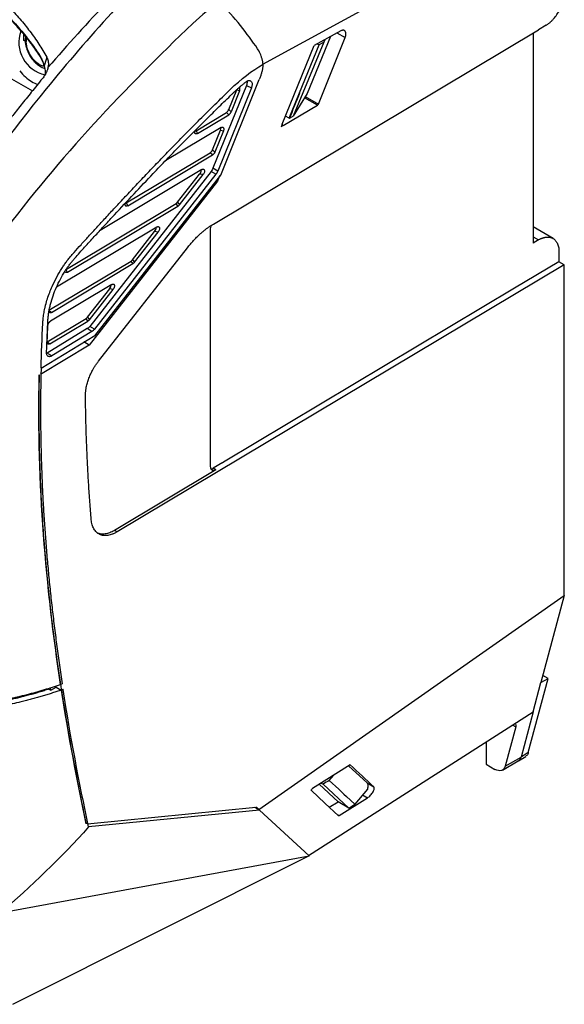
# Model space of a CAD drawing. Units: millimetres. Extents: x 231 to 874, y 152 to 822.
# Drawn here: x 794 to 867, y 623 to 755 of the extents above; entities that cross this region are included whole.
import ezdxf

# ---------------------------------------------------------------- set-up
doc = ezdxf.new("R2010")
doc.units = ezdxf.units.MM

msp = doc.modelspace()

# ---------------------------------------------------------------- linework, layer by layer
at = {"color": 7, "linetype": 'Continuous', "lineweight": 25}
for p, q in [((867.25, 771.12), (826.92, 749.08)), ((763.05, 764.63), (796.14, 745.53)), ((820.33, 727.72), (863.78, 753.69)), ((837.39, 753.57), (833.79, 751.61)), ((863.07, 753.27), (863.07, 725.19)), ((864.84, 754.34), (863.78, 753.69)), ((795.19, 752.2), (795.01, 752.3)), ((835.08, 752.05), (830.98, 742.17)), ((836.01, 752.82), (832.87, 745.21)), ((834.37, 743.78), (837.95, 752.66)), ((835.08, 752.05), (834.46, 751.69)), ((835.08, 752.05), (835.33, 752.45)), ((829.54, 741.07), (833.79, 751.61)), ((831.87, 745.28), (834.46, 751.69)), ((834.2, 751.83), (834.46, 751.69)), ((821.32, 734.28), (826.47, 747.05)), ((824.75, 746.28), (820.28, 735.19)), ((825.41, 745.94), (820.92, 734.81)), ((822.38, 743.03), (823.45, 745.67)), ((823.84, 745.56), (822.7, 742.73)), ((823.84, 745.56), (823.45, 745.67)), ((824.75, 746.28), (825.41, 745.94)), ((830.48, 741.9), (831.87, 745.28)), ((832.87, 745.21), (830.98, 742.17)), ((822.7, 742.73), (822.38, 743.03)), ((829.66, 740.89), (834.25, 743.63)), ((818.02, 740.22), (822.08, 742.65)), ((818.2, 739.84), (822.39, 742.35)), ((822.39, 742.35), (822.08, 742.65)), ((830.48, 741.9), (829.99, 742.18)), ((830.51, 741.89), (830.98, 742.17)), ((821.38, 740.64), (813.97, 736.21)), ((818.02, 740.22), (818.2, 739.84)), ((820.21, 737.65), (821.28, 740.29)), ((821.67, 740.18), (820.53, 737.35)), ((821.28, 740.29), (821.67, 740.18)), ((829.54, 741.07), (829.41, 740.74)), ((829.66, 740.89), (829.41, 740.74)), ((820.53, 737.35), (820.21, 737.65)), ((808.68, 730.55), (819.91, 737.27)), ((808.88, 730.19), (820.22, 736.97)), ((820.22, 736.97), (819.91, 737.27)), ((818.8, 735.01), (805.19, 726.88)), ((820.92, 734.81), (820.28, 735.19)), ((820.03, 734.77), (803.8, 714.05)), ((820.68, 734.4), (804.44, 713.67)), ((804.47, 712.78), (821.32, 734.28)), ((815.55, 730.64), (818.5, 734.41)), ((815.79, 730.3), (818.96, 734.34)), ((818.96, 734.34), (818.5, 734.41)), ((820.68, 734.4), (820.03, 734.77)), ((820.87, 733.45), (820.73, 733.53)), ((821.17, 734.18), (820.87, 733.45)), ((820.87, 733.45), (803.72, 711.55)), ((800.69, 721.69), (815.35, 730.46)), ((800.84, 721.3), (815.6, 730.12)), ((808.68, 730.55), (808.88, 730.19)), ((815.6, 730.12), (815.35, 730.46)), ((815.55, 730.64), (815.79, 730.3)), ((812.79, 727.33), (799.34, 719.3)), ((819.97, 695.26), (819.97, 727.11)), ((865.77, 725.79), (863.07, 727.35)), ((809.53, 722.96), (812.48, 726.73)), ((809.78, 722.62), (812.94, 726.66)), ((812.94, 726.66), (812.48, 726.73)), ((804.98, 709.39), (816.86, 724.55)), ((863.79, 725.61), (863.07, 725.19)), ((866.54, 723.99), (866.54, 722.7)), ((798.33, 716.21), (809.33, 722.78)), ((798.68, 715.92), (809.58, 722.44)), ((867.25, 722.29), (807.47, 686.56)), ((809.58, 722.44), (809.33, 722.78)), ((809.53, 722.96), (809.78, 722.62)), ((866.54, 722.7), (860.6, 719.15)), ((867.25, 722.29), (866.54, 722.7)), ((867.25, 678.03), (867.25, 722.29)), ((806.77, 719.66), (798.56, 714.75)), ((803.51, 715.28), (806.47, 719.05)), ((806.92, 718.98), (806.47, 719.05)), ((860.6, 719.15), (821.7, 695.89)), ((803.76, 714.94), (806.93, 718.98)), ((798.12, 711.99), (803.32, 715.1)), ((798.33, 716.21), (798.68, 715.92)), ((803.57, 714.76), (803.32, 715.1)), ((803.51, 715.28), (803.76, 714.94)), ((798.47, 711.71), (803.57, 714.76)), ((804.44, 713.67), (803.8, 714.05)), ((804.47, 712.78), (797.3, 708.42)), ((803.46, 713.74), (798.1, 710.48)), ((804.1, 713.36), (798.73, 710.09)), ((804.1, 713.36), (803.46, 713.74)), ((803.72, 711.55), (797.23, 707.61)), ((798.12, 711.99), (798.47, 711.71)), ((803.72, 711.55), (803.01, 711.96)), ((798.1, 710.48), (798.03, 710.45)), ((798.73, 710.09), (798.1, 710.48)), ((797.03, 707.49), (797.01, 707.5)), ((797.09, 707.53), (797.03, 707.49)), ((797.3, 708.49), (797.3, 708.42)), ((821.59, 695.83), (820.31, 695.06)), ((821.59, 695.83), (821.7, 695.89)), ((820.66, 694.86), (807.11, 686.76)), ((820.66, 694.86), (820.31, 695.06)), ((807.47, 686.56), (807.11, 686.76)), ((826.41, 649.42), (867.25, 678.03)), ((867.25, 678.03), (864.13, 666.4)), ((862.44, 657.04), (865.1, 666.97)), ((863.08, 662.47), (864.13, 666.4)), ((864.13, 666.4), (865.1, 666.97)), ((865.1, 666.97), (864.39, 667.37)), ((798.32, 665.67), (798.35, 665.52)), ((798.35, 665.52), (798.59, 665.38)), ((798.59, 665.38), (798.54, 665.74)), ((798.59, 665.38), (799.3, 665.8)), ((799.3, 665.8), (799.27, 665.96)), ((799.3, 665.8), (800, 665.39)), ((799.91, 666.15), (800.13, 666.23)), ((800.03, 665.4), (800.2, 665.51)), ((800.24, 665.48), (800.03, 665.4)), ((800.2, 665.51), (800.24, 665.48)), ((833.06, 643.26), (863.08, 662.47)), ((863.08, 662.47), (861.47, 656.45)), ((860.76, 660.49), (859.35, 655.23)), ((856.82, 658.47), (856.82, 655.47)), ((858.98, 654.71), (861.1, 655.93)), ((859.35, 655.23), (861.47, 656.45)), ((861.11, 655.94), (862.09, 656.53)), ((862.44, 657.04), (861.47, 656.45)), ((838.62, 655.4), (833.6, 652.25)), ((838.42, 655.27), (840.88, 653)), ((856.82, 655.47), (857.98, 654.8)), ((835.83, 653.32), (836.42, 654.02)), ((837.01, 650.45), (834.47, 652.8)), ((834.73, 652.96), (835, 652.8)), ((838.44, 649.62), (835, 652.8)), ((840.92, 652.13), (839.26, 650.13)), ((840.88, 653), (841.78, 652.47)), ((837.15, 648.61), (840.95, 650.99)), ((803.51, 647.53), (825.99, 649.76)), ((826.51, 649.35), (803.65, 647.09)), ((825.83, 649.74), (826.44, 649.39)), ((826.41, 649.42), (825.99, 649.76)), ((826.41, 649.42), (826.44, 649.39)), ((826.44, 649.39), (826.51, 649.35)), ((826.51, 649.35), (833.12, 643.22)), ((835.82, 649.75), (837.01, 650.45)), ((838.44, 649.62), (837.01, 650.45)), ((803.31, 647.51), (803.32, 647.51)), ((803.31, 647.51), (803.31, 647.51)), ((791.81, 635.59), (833.12, 643.22)), ((833.12, 643.22), (793.47, 623.37))]:
    msp.add_line(p, q, dxfattribs=at)
at = {"color": 8, "linetype": 'Continuous', "lineweight": 25}
for p, q in [((836.86, 753.29), (837.95, 752.66)), ((834.25, 743.63), (832.51, 744.63)), ((832.61, 744.79), (834.37, 743.78)), ((863.07, 726.02), (863.79, 725.61)), ((860.35, 660.73), (860.76, 660.49)), ((840.29, 651.37), (840.95, 650.99)), ((836.87, 648.78), (837.15, 648.61))]:
    msp.add_line(p, q, dxfattribs=at)
at = {"color": 7, "linetype": 'Continuous', "lineweight": 25, "flags": 128}
for points in [[(835.83, 653.32), (837.11, 652.13), (837.46, 651.81), (837.56, 651.71), (837.61, 651.67), (837.79, 651.5), (838.13, 651.18), (839.26, 650.13)], [(837.06, 648.6), (835.25, 650.28), (833.43, 651.95)]]:
    msp.add_lwpolyline(points, dxfattribs=at)
at = {"color": 7, "linetype": 'Continuous', "lineweight": 25}
msp.add_arc((798.76, 752.03), 4.43, 160.1351, 257.843, dxfattribs=at)
at = {"color": 8, "linetype": 'Continuous', "lineweight": 25}
for centre, radius, start, end in [((797.2, 750.28), 0.114, 156.3559, 210.7096), ((860.68, 656.62), 0.806, 301.6351, 348.1564)]:
    msp.add_arc(centre, radius, start, end, dxfattribs=at)
at = {"color": 7, "linetype": 'Continuous', "lineweight": 25}
for centre, major_axis, ratio, start_param, end_param in [((822.09, 743.07), (0.247, 0.448), 0.554787, 3.900949, 4.925715), ((820.98, 740.33), (0.244, 0.447), 0.558027, 4.918909, 5.65038), ((819.92, 737.69), (0.247, 0.448), 0.554787, 3.900949, 4.925715), ((818.33, 734.66), (0.265, 0.455), 0.540506, 4.463308, 5.666128), ((815.37, 730.89), (0.27, 0.456), 0.537452, 3.922672, 4.474909), ((812.31, 726.98), (0.265, 0.455), 0.540506, 4.463308, 5.666128), ((809.35, 723.21), (0.27, 0.456), 0.537452, 3.922672, 4.474909), ((806.29, 719.3), (0.265, 0.455), 0.540506, 4.463308, 5.666128), ((803.34, 715.53), (0.27, 0.456), 0.537452, 3.922672, 4.474909)]:
    msp.add_ellipse(centre, major_axis=major_axis, ratio=ratio, start_param=start_param, end_param=end_param, dxfattribs=at)
for points, knots in [([(780.59, 766.13), (780.85, 765.98), (781.36, 765.68), (782.12, 765.22), (782.87, 764.76), (783.61, 764.29), (784.34, 763.82), (785.05, 763.34), (785.95, 762.72), (787.02, 761.96), (788.23, 761.03), (789.4, 760.09), (790.45, 759.2), (791.38, 758.36), (792.2, 757.58), (792.99, 756.79), (793.75, 755.98), (794.47, 755.17), (795.15, 754.35), (795.8, 753.52), (796.42, 752.67), (797, 751.81), (797.55, 750.94), (797.89, 750.35), (798.06, 750.05)], [0, 0, 0, 0, 0.0365068, 0.0728043, 0.1088972, 0.1447904, 0.1804891, 0.2159984, 0.2513238, 0.3156516, 0.3790029, 0.4414181, 0.5029408, 0.5512277, 0.5988025, 0.6456924, 0.6919264, 0.7375352, 0.7825513, 0.827009, 0.8709442, 0.9143946, 0.9573996, 1, 1, 1, 1]), ([(814.65, 765.64), (811.8, 763.1), (809.01, 760.39), (803.54, 754.71), (800.86, 751.73), (798.22, 748.66)], [0, 0, 0, 0, 0.5, 0.5, 1, 1, 1, 1]), ([(780.29, 765.02), (780.53, 764.88), (781.06, 764.57), (781.9, 764.06), (782.87, 763.46), (783.96, 762.77), (785.61, 761.66), (787.52, 760.27), (789.7, 758.53), (791.69, 756.76), (793.31, 755.13), (794.5, 753.79), (795.27, 752.86), (795.95, 751.97), (796.56, 751.14), (796.92, 750.59), (797.09, 750.33)], [0, 0, 0, 0, 0.036425, 0.079657, 0.129695, 0.186537, 0.250183, 0.393442, 0.500277, 0.622821, 0.750222, 0.80843, 0.862513, 0.912474, 0.958304, 1, 1, 1, 1]), ([(780.34, 764.83), (780.94, 764.47), (782.01, 763.84), (783.41, 762.96), (784.48, 762.25), (785.36, 761.65), (787, 760.51), (789, 758.98), (791.23, 757.04), (792.58, 755.73), (793.53, 754.74), (794.23, 753.97), (795.09, 752.97), (796.08, 751.71), (796.74, 750.75), (797.1, 750.23)], [0, 0, 0, 0, 0.091704, 0.164565, 0.218583, 0.261891, 0.306086, 0.484485, 0.59822, 0.703237, 0.737459, 0.78408, 0.843378, 0.915357, 1, 1, 1, 1]), ([(815.87, 765.11), (814.56, 763.91), (813.26, 762.67), (810.2, 759.64), (805.43, 754.68), (796.13, 743.81), (788.89, 734.16), (783.47, 726.62), (782.44, 725.18), (781.42, 723.74)], [0.006079, 0.006079, 0.006079, 0.006079, 0.579526, 0.579526, 1.370109, 2.734139, 4.938381, 4.938381, 5.45612, 5.45612, 5.45612, 5.45612]), ([(864.84, 754.34), (864.88, 754.37), (864.97, 754.42), (865.09, 754.51), (865.22, 754.6), (865.34, 754.71), (865.47, 754.81), (865.59, 754.93), (865.71, 755.05), (865.82, 755.18), (866.05, 755.45), (866.37, 755.89), (866.72, 756.5), (866.97, 757.11), (867.12, 757.61), (867.2, 758.02), (867.24, 758.34), (867.25, 758.54), (867.25, 758.64)], [0, 0, 0, 0, 0.033927, 0.067528, 0.100894, 0.134116, 0.167288, 0.200504, 0.233857, 0.267438, 0.30134, 0.434683, 0.568127, 0.684505, 0.800987, 0.867377, 0.933475, 1, 1, 1, 1]), ([(837.95, 752.66), (837.96, 752.69), (837.98, 752.75), (838.01, 752.83), (838.03, 752.92), (838.04, 753), (838.05, 753.08), (838.05, 753.17), (838.05, 753.26), (838.03, 753.36), (837.99, 753.46), (837.94, 753.54), (837.87, 753.61), (837.77, 753.65), (837.66, 753.66), (837.53, 753.64), (837.44, 753.6), (837.39, 753.57)], [0, 0, 0, 0, 0.045621, 0.090857, 0.135708, 0.180174, 0.224255, 0.267951, 0.330891, 0.398434, 0.470579, 0.547324, 0.628668, 0.71461, 0.805147, 0.900278, 1, 1, 1, 1]), ([(795.23, 752.77), (795.21, 752.67), (795.15, 752.39), (795.19, 751.88), (795.32, 751.28), (795.56, 750.68), (795.88, 750.1), (796.27, 749.58), (796.71, 749.14), (797.2, 748.8), (797.56, 748.61), (797.75, 748.58), (797.77, 748.58)], [0, 0, 0, 0, 0.070291, 0.182816, 0.297179, 0.411254, 0.525045, 0.639045, 0.753711, 0.869698, 0.987449, 1, 1, 1, 1]), ([(826.98, 749.11), (826.97, 749.18), (826.96, 749.3), (826.93, 749.49), (826.89, 749.67), (826.84, 749.85), (826.79, 750.03), (826.71, 750.26), (826.6, 750.55), (826.44, 750.87), (826.31, 751.07), (826.25, 751.17)], [0, 0, 0, 0, 0.082446, 0.165038, 0.247921, 0.331238, 0.415129, 0.499733, 0.664828, 0.83128, 1, 1, 1, 1]), ([(797.09, 750.33), (797.12, 750.29), (797.17, 750.21), (797.24, 750.08), (797.31, 749.95), (797.38, 749.81), (797.46, 749.63), (797.55, 749.42), (797.64, 749.15), (797.7, 748.97), (797.73, 748.88)], [0, 0, 0, 0, 0.100053, 0.199813, 0.299485, 0.39927, 0.499364, 0.667354, 0.833932, 1, 1, 1, 1]), ([(797.1, 750.23), (797.2, 750.05), (797.44, 749.66), (797.61, 749.14), (797.71, 748.85)], [0, 0, 0, 0, 0.4361, 1, 1, 1, 1]), ([(798.06, 750.05), (798.08, 750.01), (798.12, 749.93), (798.17, 749.8), (798.21, 749.66), (798.24, 749.53), (798.27, 749.36), (798.28, 749.15), (798.27, 748.91), (798.24, 748.74), (798.22, 748.66)], [0, 0, 0, 0, 0.099197, 0.198416, 0.298049, 0.398483, 0.500097, 0.666179, 0.83229, 1, 1, 1, 1]), ([(794.44, 748.21), (794.69, 747.93), (795.19, 747.36), (796.03, 746.78), (796.61, 746.48), (796.87, 746.45), (796.88, 746.45)], [0, 0, 0, 0, 0.329503, 0.659006, 0.988509, 1, 1, 1, 1]), ([(798.22, 748.66), (798.21, 748.61), (798.19, 748.51), (798.14, 748.36), (798.08, 748.21), (798.02, 748.05), (797.93, 747.87), (797.81, 747.66), (797.65, 747.42), (797.53, 747.27), (797.47, 747.19)], [0, 0, 0, 0, 0.097814, 0.196456, 0.29622, 0.397392, 0.500246, 0.663675, 0.82996, 1, 1, 1, 1]), ([(797.73, 748.88), (797.79, 748.61), (797.87, 748.22), (797.84, 747.83), (797.84, 747.72)], [0, 0, 0, 0, 0.725642, 1, 1, 1, 1]), ([(826.98, 749.11), (826.97, 749.05), (826.96, 748.92), (826.93, 748.72), (826.9, 748.52), (826.86, 748.32), (826.81, 748.11), (826.76, 747.9), (826.7, 747.69), (826.63, 747.48), (826.55, 747.26), (826.49, 747.12), (826.47, 747.05)], [0, 0, 0, 0, 0.09764, 0.195804, 0.294493, 0.393706, 0.493444, 0.593706, 0.694492, 0.795803, 0.897639, 1, 1, 1, 1]), ([(797.47, 747.19), (797.22, 746.88), (796.73, 746.28), (796, 745.38), (795.3, 744.51), (794.63, 743.67), (793.98, 742.85), (793.36, 742.06), (792.77, 741.3), (792.19, 740.56), (791.65, 739.86), (791.13, 739.18), (790.63, 738.53), (790.16, 737.91), (789.71, 737.31), (789.28, 736.75), (788.56, 735.79), (787.52, 734.4), (786.13, 732.52), (784.7, 730.56), (783.22, 728.51), (781.69, 726.38), (780.66, 724.93), (780.13, 724.19)], [0, 0, 0, 0, 0.042006, 0.082657, 0.121954, 0.159898, 0.196491, 0.231732, 0.265622, 0.298162, 0.329353, 0.359194, 0.387685, 0.414827, 0.44062, 0.465063, 0.488156, 0.565624, 0.646229, 0.729971, 0.816849, 0.906861, 1, 1, 1, 1]), ([(822.81, 745.09), (822.9, 745.18), (823.07, 745.35), (823.34, 745.6), (823.61, 745.85), (823.89, 746.08), (824.16, 746.32), (824.43, 746.54), (824.62, 746.69), (824.71, 746.76)], [0, 0, 0, 0, 0.142991, 0.285831, 0.428583, 0.571312, 0.714082, 0.856956, 1, 1, 1, 1]), ([(824.71, 746.76), (824.73, 746.78), (824.78, 746.81), (824.85, 746.86), (824.92, 746.89), (824.98, 746.91), (825.05, 746.93), (825.15, 746.94), (825.28, 746.92), (825.41, 746.82), (825.49, 746.66), (825.52, 746.47), (825.51, 746.29), (825.47, 746.11), (825.43, 746), (825.41, 745.94)], [0, 0, 0, 0, 0.044466, 0.088033, 0.131137, 0.174228, 0.217756, 0.262158, 0.382808, 0.503687, 0.626998, 0.750553, 0.83406, 0.916177, 1, 1, 1, 1]), ([(824.85, 746.84), (824.85, 746.82), (824.87, 746.73), (824.84, 746.53), (824.78, 746.36), (824.75, 746.28)], [0, 0, 0, 0, 0.125561, 0.591593, 1, 1, 1, 1]), ([(801.71, 723.94), (802.02, 724.28), (802.66, 725), (803.68, 726.12), (804.78, 727.32), (805.96, 728.61), (807.23, 729.98), (808.59, 731.43), (810.03, 732.97), (811.56, 734.58), (813.18, 736.27), (814.89, 738.04), (816.68, 739.87), (818.57, 741.77), (820.55, 743.74), (821.91, 745.06), (822.6, 745.74)], [0, 0, 0, 0, 0.045351, 0.094717, 0.148096, 0.205489, 0.266894, 0.332312, 0.401739, 0.475176, 0.552622, 0.634075, 0.719537, 0.809009, 0.902494, 1, 1, 1, 1]), ([(823.84, 745.56), (823.85, 745.58), (823.86, 745.62), (823.88, 745.67), (823.89, 745.73), (823.89, 745.77), (823.89, 745.81), (823.89, 745.84), (823.89, 745.89), (823.87, 745.95), (823.83, 746.02), (823.8, 746.04), (823.78, 746.05)], [0, 0, 0, 0, 0.095998, 0.183977, 0.263934, 0.335868, 0.399778, 0.455664, 0.503528, 0.680894, 0.846314, 1, 1, 1, 1]), ([(801.98, 723.36), (802.41, 723.85), (803.28, 724.8), (804.57, 726.22), (805.84, 727.6), (807.56, 729.46), (809.7, 731.76), (812.03, 734.22), (814.08, 736.35), (815.86, 738.18), (817.63, 739.97), (819.37, 741.72), (821.09, 743.43), (822.24, 744.54), (822.81, 745.09)], [0, 0, 0, 0, 0.063836, 0.126757, 0.188766, 0.249862, 0.376518, 0.499995, 0.586354, 0.671492, 0.755418, 0.83814, 0.919664, 1, 1, 1, 1]), ([(831.87, 745.28), (831.65, 744.72), (831.19, 743.59), (830.73, 742.45), (830.51, 741.89)], [0, 0, 0, 0, 0.498453, 1, 1, 1, 1]), ([(822.7, 742.73), (822.69, 742.71), (822.67, 742.67), (822.64, 742.61), (822.6, 742.56), (822.55, 742.49), (822.48, 742.41), (822.42, 742.37), (822.39, 742.35)], [0, 0, 0, 0, 0.1276536, 0.252455, 0.3763052, 0.5011483, 0.7494019, 1, 1, 1, 1]), ([(830.48, 741.9), (830.48, 741.9), (830.49, 741.89), (830.5, 741.89), (830.51, 741.89)], [0, 0, 0, 0, 0.498631, 1, 1, 1, 1]), ([(818.2, 739.84), (818.16, 739.82), (818.07, 739.78), (817.97, 739.78), (817.91, 739.81), (817.88, 739.85), (817.85, 739.91), (817.83, 739.99), (817.84, 740.11), (817.88, 740.2), (817.89, 740.24)], [0, 0, 0, 0, 0.180315, 0.353311, 0.442352, 0.532685, 0.620659, 0.708792, 0.881929, 1, 1, 1, 1]), ([(817.87, 740.17), (817.87, 740.17), (817.91, 740.16), (817.96, 740.19), (818.01, 740.22), (818.02, 740.22)], [0, 0, 0, 0, 0.078599, 0.823051, 1, 1, 1, 1]), ([(821.38, 740.64), (821.39, 740.65), (821.42, 740.66), (821.47, 740.68), (821.51, 740.69), (821.57, 740.69), (821.63, 740.67), (821.68, 740.61), (821.71, 740.54), (821.73, 740.45), (821.72, 740.32), (821.68, 740.23), (821.67, 740.18)], [0, 0, 0, 0, 0.061272, 0.121497, 0.181714, 0.242965, 0.370856, 0.502203, 0.601285, 0.704105, 0.85092, 1, 1, 1, 1]), ([(820.53, 737.35), (820.52, 737.33), (820.5, 737.29), (820.47, 737.23), (820.43, 737.18), (820.38, 737.11), (820.31, 737.03), (820.25, 736.99), (820.22, 736.97)], [0, 0, 0, 0, 0.127651, 0.25245, 0.376298, 0.501139, 0.749397, 1, 1, 1, 1]), ([(818.8, 735.01), (818.82, 735.02), (818.85, 735.04), (818.9, 735.06), (818.94, 735.07), (818.98, 735.07), (819.04, 735.06), (819.1, 735.01), (819.14, 734.92), (819.15, 734.8), (819.13, 734.66), (819.07, 734.49), (819, 734.39), (818.96, 734.34)], [0, 0, 0, 0, 0.052061, 0.10259, 0.152474, 0.202633, 0.253974, 0.375161, 0.499357, 0.605016, 0.715384, 0.856159, 1, 1, 1, 1]), ([(820.92, 734.81), (820.91, 734.78), (820.88, 734.72), (820.84, 734.64), (820.79, 734.55), (820.74, 734.47), (820.7, 734.42), (820.68, 734.4)], [0, 0, 0, 0, 0.20208, 0.401223, 0.599316, 0.798278, 1, 1, 1, 1]), ([(808.88, 730.19), (808.84, 730.17), (808.75, 730.12), (808.64, 730.13), (808.56, 730.19), (808.52, 730.31), (808.52, 730.42), (808.54, 730.49), (808.55, 730.5)], [0, 0, 0, 0, 0.193605, 0.380976, 0.570355, 0.762906, 0.948986, 1, 1, 1, 1]), ([(808.55, 730.5), (808.55, 730.5), (808.58, 730.5), (808.63, 730.53), (808.68, 730.55), (808.68, 730.55)], [0, 0, 0, 0, 0.018496, 0.906632, 1, 1, 1, 1]), ([(815.79, 730.3), (815.78, 730.28), (815.75, 730.24), (815.7, 730.2), (815.65, 730.15), (815.62, 730.13), (815.6, 730.12)], [0, 0, 0, 0, 0.254391, 0.503011, 0.750106, 1, 1, 1, 1]), ([(812.79, 727.33), (812.8, 727.34), (812.83, 727.36), (812.88, 727.38), (812.92, 727.39), (812.97, 727.39), (813.02, 727.38), (813.09, 727.33), (813.13, 727.24), (813.14, 727.12), (813.11, 726.98), (813.05, 726.81), (812.98, 726.71), (812.94, 726.66)], [0, 0, 0, 0, 0.052059, 0.102586, 0.152469, 0.202627, 0.253967, 0.37516, 0.499362, 0.605019, 0.715384, 0.856159, 1, 1, 1, 1]), ([(816.86, 724.55), (816.92, 724.64), (817.06, 724.8), (817.26, 725.05), (817.46, 725.28), (817.67, 725.51), (817.88, 725.74), (818.1, 725.96), (818.31, 726.17), (818.58, 726.41), (818.89, 726.68), (819.24, 726.98), (819.6, 727.25), (819.97, 727.5), (820.21, 727.65), (820.33, 727.72)], [0, 0, 0, 0, 0.062749, 0.125293, 0.187699, 0.250035, 0.312367, 0.374764, 0.437291, 0.500017, 0.600238, 0.700072, 0.799793, 0.899677, 1, 1, 1, 1]), ([(819.97, 727.11), (819.97, 727.22), (819.98, 727.36), (820.05, 727.51), (820.06, 727.54)], [0, 0, 0, 0, 0.796014, 1, 1, 1, 1]), ([(863.79, 725.61), (863.83, 725.64), (863.93, 725.69), (864.06, 725.76), (864.2, 725.82), (864.33, 725.86), (864.45, 725.91), (864.57, 725.94), (864.68, 725.96), (864.79, 725.98), (864.9, 725.99), (865, 725.99), (865.09, 725.99), (865.18, 725.99), (865.27, 725.98), (865.35, 725.96), (865.42, 725.94), (865.49, 725.92), (865.56, 725.9), (865.62, 725.87), (865.68, 725.84), (865.79, 725.78), (865.93, 725.68), (866.09, 725.51), (866.23, 725.31), (866.35, 725.09), (866.44, 724.84), (866.5, 724.57), (866.54, 724.29), (866.54, 724.09), (866.54, 723.99)], [0, 0, 0, 0, 0.032413, 0.064046, 0.094899, 0.124973, 0.154266, 0.18278, 0.210514, 0.237468, 0.263642, 0.289036, 0.31365, 0.337484, 0.360538, 0.382813, 0.404307, 0.425022, 0.444956, 0.464111, 0.482485, 0.50008, 0.565518, 0.630114, 0.693868, 0.756778, 0.818847, 0.880073, 0.940458, 1, 1, 1, 1]), ([(797.53, 714.48), (797.54, 714.57), (797.55, 714.75), (797.58, 715.05), (797.61, 715.37), (797.66, 715.71), (797.73, 716.08), (797.81, 716.48), (798.01, 717.32), (798.32, 718.3), (798.84, 719.55), (799.37, 720.64), (799.93, 721.58), (800.37, 722.25), (800.68, 722.69), (801.01, 723.12), (801.35, 723.54), (801.59, 723.81), (801.71, 723.94)], [0, 0, 0, 0, 0.028986, 0.06022, 0.093704, 0.12944, 0.167428, 0.20767, 0.250163, 0.419635, 0.499968, 0.624874, 0.749847, 0.798286, 0.847521, 0.897551, 0.948376, 1, 1, 1, 1]), ([(798.22, 714.84), (798.22, 714.92), (798.23, 715.1), (798.26, 715.37), (798.29, 715.64), (798.33, 715.91), (798.37, 716.18), (798.43, 716.46), (798.49, 716.74), (798.63, 717.3), (798.88, 718.15), (799.33, 719.28), (799.87, 720.38), (800.37, 721.23), (800.77, 721.85), (801.06, 722.25), (801.36, 722.63), (801.66, 723.01), (801.87, 723.25), (801.98, 723.36)], [0, 0, 0, 0, 0.031546, 0.062994, 0.094382, 0.125749, 0.157134, 0.188576, 0.220113, 0.251783, 0.375696, 0.499886, 0.624061, 0.748034, 0.798658, 0.849007, 0.899241, 0.949519, 1, 1, 1, 1]), ([(809.78, 722.62), (809.76, 722.6), (809.73, 722.56), (809.68, 722.52), (809.63, 722.47), (809.6, 722.45), (809.58, 722.44)], [0, 0, 0, 0, 0.254391, 0.503011, 0.750106, 1, 1, 1, 1]), ([(800.84, 721.3), (800.81, 721.28), (800.73, 721.24), (800.64, 721.25), (800.57, 721.27), (800.56, 721.31), (800.56, 721.31)], [0, 0, 0, 0, 0.3305479, 0.6557002, 0.9845186, 1, 1, 1, 1]), ([(800.58, 721.63), (800.62, 721.58), (800.71, 721.47), (800.8, 721.36), (800.84, 721.3)], [0, 0, 0, 0, 0.496433, 1, 1, 1, 1]), ([(806.77, 719.66), (806.79, 719.66), (806.82, 719.68), (806.86, 719.7), (806.91, 719.71), (806.95, 719.71), (807.01, 719.7), (807.07, 719.65), (807.11, 719.56), (807.12, 719.44), (807.09, 719.3), (807.03, 719.13), (806.96, 719.03), (806.93, 718.98)], [0, 0, 0, 0, 0.05206, 0.102587, 0.15247, 0.202629, 0.253969, 0.37516, 0.499361, 0.605018, 0.715384, 0.856159, 1, 1, 1, 1]), ([(798.68, 715.92), (798.65, 715.91), (798.6, 715.88), (798.53, 715.87), (798.47, 715.88), (798.43, 715.9), (798.42, 715.91)], [0, 0, 0, 0, 0.252549, 0.506104, 0.750366, 1, 1, 1, 1]), ([(798.03, 710.52), (798.04, 710.88), (798.07, 711.6), (798.11, 712.67), (798.16, 713.75), (798.2, 714.47), (798.22, 714.84)], [0, 0, 0, 0, 0.250005, 0.5, 0.749995, 1, 1, 1, 1]), ([(798.12, 711.94), (798.13, 712.31), (798.16, 713.04), (798.2, 713.78), (798.21, 714.15)], [0, 0, 0, 0, 0.5, 1, 1, 1, 1]), ([(798.21, 714.15), (798.21, 714.17), (798.22, 714.22), (798.23, 714.28), (798.25, 714.35), (798.28, 714.42), (798.32, 714.5), (798.37, 714.57), (798.43, 714.64), (798.5, 714.7), (798.54, 714.73), (798.56, 714.75)], [0, 0, 0, 0, 0.1025965, 0.2016009, 0.2992437, 0.3978477, 0.49967, 0.6287126, 0.7602456, 0.8788728, 1, 1, 1, 1]), ([(803.76, 714.94), (803.74, 714.92), (803.71, 714.88), (803.67, 714.84), (803.62, 714.79), (803.58, 714.77), (803.57, 714.76)], [0, 0, 0, 0, 0.254391, 0.503011, 0.750106, 1, 1, 1, 1]), ([(804.44, 713.67), (804.42, 713.65), (804.38, 713.6), (804.31, 713.53), (804.24, 713.46), (804.17, 713.41), (804.13, 713.38), (804.1, 713.36)], [0, 0, 0, 0, 0.202325, 0.401376, 0.599254, 0.798093, 1, 1, 1, 1]), ([(798.47, 711.71), (798.45, 711.7), (798.42, 711.69), (798.37, 711.67), (798.33, 711.66), (798.29, 711.66), (798.25, 711.67), (798.21, 711.69), (798.17, 711.73), (798.14, 711.79), (798.12, 711.85), (798.12, 711.91), (798.12, 711.94)], [0, 0, 0, 0, 0.085934, 0.168786, 0.250115, 0.331566, 0.414776, 0.501283, 0.623298, 0.748301, 0.872772, 1, 1, 1, 1]), ([(798.73, 710.09), (798.71, 710.08), (798.67, 710.06), (798.61, 710.03), (798.55, 710.01), (798.49, 710), (798.41, 709.99), (798.32, 710), (798.22, 710.03), (798.14, 710.11), (798.07, 710.22), (798.03, 710.36), (798.03, 710.47), (798.03, 710.52)], [0, 0, 0, 0, 0.0555882, 0.1104856, 0.1651298, 0.2199643, 0.2754284, 0.3842587, 0.4933902, 0.6186835, 0.7443152, 0.8719095, 1, 1, 1, 1]), ([(803.24, 704.77), (803.24, 704.83), (803.24, 704.95), (803.25, 705.14), (803.26, 705.33), (803.29, 705.52), (803.31, 705.71), (803.37, 706.04), (803.49, 706.51), (803.69, 707.11), (803.94, 707.71), (804.21, 708.24), (804.47, 708.68), (804.71, 709.04), (804.89, 709.27), (804.98, 709.39)], [0, 0, 0, 0, 0.041832, 0.083496, 0.125074, 0.166645, 0.208292, 0.250095, 0.37501, 0.50003, 0.624945, 0.749964, 0.833348, 0.916477, 1, 1, 1, 1]), ([(797.01, 707.5), (796.85, 700.2), (797.07, 693.11), (798.09, 679.34), (798.88, 672.66), (799.88, 666.14)], [0, 0, 0, 0, 0.5, 0.5, 1, 1, 1, 1]), ([(797.03, 707.49), (797.02, 707.1), (797.01, 706.31), (796.99, 705.13), (796.98, 703.95), (796.98, 702.77), (796.98, 701.59), (796.99, 700.41), (797.01, 699.22), (797.03, 698.04), (797.06, 696.85), (797.09, 695.66), (797.13, 694.47), (797.18, 693.28), (797.34, 689.85), (797.71, 684.14), (798.45, 676.61), (799.39, 669.34), (800.24, 663.79), (800.97, 659.54), (801.5, 656.61), (802.07, 653.62), (802.67, 650.58), (803.09, 648.54), (803.31, 647.51)], [0, 0, 0, 0, 0.018089, 0.036255, 0.0545, 0.072824, 0.091228, 0.109713, 0.128278, 0.146926, 0.165656, 0.18447, 0.203368, 0.222351, 0.241419, 0.368084, 0.499751, 0.615529, 0.736478, 0.786518, 0.837886, 0.890587, 0.944624, 1, 1, 1, 1]), ([(799.91, 666.15), (798.92, 672.68), (798.14, 679.36), (797.52, 687.97), (797.41, 689.71), (797.24, 693.21), (797.17, 694.97), (797.03, 700.28), (797.01, 703.88), (797.09, 707.53)], [0, 0, 0, 0, 0.5, 0.5, 0.625, 0.625, 0.75, 0.75, 1, 1, 1, 1]), ([(797.3, 708.42), (797.29, 708.03), (797.27, 707.26), (797.25, 706.1), (797.23, 704.94), (797.23, 703.78), (797.22, 702.61), (797.23, 701.44), (797.24, 700.26), (797.26, 699.08), (797.28, 697.9), (797.31, 696.72), (797.35, 695.53), (797.39, 694.34), (797.44, 693.14), (797.49, 691.95), (797.55, 690.75), (797.62, 689.55), (797.7, 688.34), (797.78, 687.13), (797.87, 685.92), (797.96, 684.71), (798.06, 683.49), (798.17, 682.28), (798.28, 681.06), (798.4, 679.83), (798.52, 678.61), (798.66, 677.38), (798.8, 676.15), (798.94, 674.92), (799.09, 673.68), (799.25, 672.45), (799.41, 671.21), (799.58, 669.96), (799.76, 668.72), (799.94, 667.47), (800.07, 666.64), (800.13, 666.23)], [0, 0, 0, 0, 0.025841, 0.051842, 0.078004, 0.104328, 0.130813, 0.157459, 0.184266, 0.211235, 0.238366, 0.265657, 0.29311, 0.320724, 0.348499, 0.376434, 0.404529, 0.432785, 0.461201, 0.489777, 0.518512, 0.547406, 0.57646, 0.605672, 0.635044, 0.664574, 0.694265, 0.724115, 0.754126, 0.784297, 0.814629, 0.845122, 0.875776, 0.90659, 0.937566, 0.968703, 1, 1, 1, 1]), ([(804.01, 688.19), (803.98, 688.58), (803.91, 689.37), (803.83, 690.54), (803.74, 691.72), (803.66, 692.89), (803.59, 694.05), (803.53, 695.22), (803.46, 696.69), (803.38, 698.48), (803.31, 700.58), (803.26, 702.68), (803.25, 704.08), (803.24, 704.77)], [0, 0, 0, 0, 0.072672, 0.144927, 0.216766, 0.288192, 0.359207, 0.429814, 0.500014, 0.626713, 0.752268, 0.876691, 1, 1, 1, 1]), ([(820.66, 694.86), (820.64, 694.85), (820.6, 694.82), (820.53, 694.79), (820.46, 694.77), (820.38, 694.76), (820.28, 694.76), (820.17, 694.8), (820.08, 694.87), (820.02, 694.98), (819.98, 695.11), (819.97, 695.21), (819.97, 695.26)], [0, 0, 0, 0, 0.062924, 0.125198, 0.187427, 0.250218, 0.375005, 0.500147, 0.624933, 0.750075, 0.87477, 1, 1, 1, 1]), ([(820.04, 694.96), (820.04, 694.96), (820.11, 694.95), (820.21, 695.01), (820.31, 695.06)], [0, 0, 0, 0, 0.010122, 1, 1, 1, 1]), ([(807.47, 686.56), (807.42, 686.53), (807.31, 686.46), (807.15, 686.38), (806.99, 686.31), (806.78, 686.22), (806.52, 686.14), (806.21, 686.08), (805.92, 686.05), (805.55, 686.07), (805.12, 686.2), (804.76, 686.45), (804.51, 686.72), (804.36, 686.95), (804.23, 687.22), (804.13, 687.52), (804.05, 687.84), (804.02, 688.07), (804.01, 688.19)], [0, 0, 0, 0, 0.031313, 0.06255, 0.093777, 0.125062, 0.187539, 0.250091, 0.312569, 0.375121, 0.500016, 0.624912, 0.687389, 0.749941, 0.812419, 0.874971, 0.937429, 1, 1, 1, 1]), ([(807.11, 686.76), (806.9, 686.64), (806.47, 686.41), (805.85, 686.26), (805.31, 686.24), (805.02, 686.34), (804.89, 686.39)], [0, 0, 0, 0, 0.2654195, 0.530839, 0.7962585, 1, 1, 1, 1]), ([(787.96, 663.28), (788.19, 663.31), (788.65, 663.39), (789.33, 663.5), (789.99, 663.62), (790.64, 663.74), (791.28, 663.86), (791.89, 663.99), (792.5, 664.11), (793.08, 664.24), (793.66, 664.38), (794.44, 664.56), (795.43, 664.81), (796.61, 665.13), (797.74, 665.46), (798.83, 665.79), (799.53, 666.03), (799.88, 666.14)], [0, 0, 0, 0, 0.0556, 0.110182, 0.163754, 0.216324, 0.267899, 0.318487, 0.368092, 0.416723, 0.464383, 0.51108, 0.613701, 0.713865, 0.811613, 0.90698, 1, 1, 1, 1]), ([(800, 665.39), (799.8, 665.33), (799.41, 665.2), (798.82, 665.01), (798.21, 664.82), (797.59, 664.63), (796.96, 664.45), (796.32, 664.27), (795.66, 664.09), (794.99, 663.92), (794.16, 663.71), (793.15, 663.47), (791.95, 663.21), (790.7, 662.96), (789.38, 662.72), (788.48, 662.57), (788.02, 662.5)], [0, 0, 0, 0, 0.051536, 0.103772, 0.156712, 0.210362, 0.264725, 0.31981, 0.375622, 0.432169, 0.489457, 0.584048, 0.682349, 0.784407, 0.890271, 1, 1, 1, 1]), ([(798.35, 665.52), (798.13, 665.45), (797.7, 665.32), (797.27, 665.19), (797.06, 665.13)], [0, 0, 0, 0, 0.500664, 1, 1, 1, 1]), ([(796.66, 665.01), (796.45, 664.95), (796.03, 664.83), (795.4, 664.66), (794.77, 664.5), (794.14, 664.33), (793.5, 664.18), (792.86, 664.03), (792.21, 663.89), (791.57, 663.75), (790.91, 663.62), (790.26, 663.49), (789.61, 663.37), (788.95, 663.25), (788.28, 663.14), (787.84, 663.07), (787.62, 663.04)], [0, 0, 0, 0, 0.071989, 0.143832, 0.215544, 0.28714, 0.358635, 0.430043, 0.50138, 0.572661, 0.6439, 0.715112, 0.786314, 0.857519, 0.928742, 1, 1, 1, 1]), ([(860.68, 660.87), (860.68, 660.87), (860.73, 660.86), (860.77, 660.78), (860.79, 660.65), (860.77, 660.55), (860.76, 660.49)], [0, 0, 0, 0, 0.00129, 0.418544, 0.708364, 1, 1, 1, 1]), ([(862.44, 657.04), (862.39, 656.9), (862.31, 656.68), (862.14, 656.59), (862.08, 656.55)], [0, 0, 0, 0, 0.639876, 1, 1, 1, 1]), ([(859.35, 655.23), (859.27, 654.93), (859.09, 654.72), (858.6, 654.57), (858.29, 654.63), (857.98, 654.8)], [0, 0, 0, 0, 0.5, 0.5, 1, 1, 1, 1]), ([(833.43, 651.95), (833.41, 651.97), (833.42, 652.03), (833.49, 652.15), (833.55, 652.22), (833.6, 652.25)], [0, 0, 0, 0, 0.5, 0.5, 1, 1, 1, 1]), ([(840.88, 653), (840.94, 652.94), (840.97, 652.83), (840.99, 652.52), (840.96, 652.33), (840.92, 652.13)], [0, 0, 0, 0, 0.5, 0.5, 1, 1, 1, 1]), ([(840.95, 650.99), (841.08, 651.07), (841.22, 651.19), (841.48, 651.48), (841.6, 651.64), (841.77, 651.95), (841.82, 652.09), (841.86, 652.33), (841.84, 652.42), (841.78, 652.47)], [0, 0, 0, 0, 0.25, 0.25, 0.5, 0.5, 0.75, 0.75, 1, 1, 1, 1])]:
    msp.add_open_spline(points, degree=3, knots=knots, dxfattribs=at)
for points in [[(821.22, 757.42), (819.99, 756.64), (818.76, 755.67), (817.58, 754.55)], [(826.25, 751.17), (824.88, 753.2), (823.16, 755.35), (821.22, 757.42)], [(817.58, 754.55), (808.63, 746.03), (799.82, 736.74), (791.89, 726.12)], [(795.01, 752.3), (794.97, 752.59), (794.97, 752.86), (795.01, 753.1)], [(798.06, 750.05), (797.95, 749.66), (797.84, 749.27), (797.73, 748.88)], [(822.6, 745.74), (824.01, 747.11), (825.5, 748.25), (826.98, 749.11)], [(834.25, 743.63), (834.29, 743.66), (834.34, 743.72), (834.37, 743.78)], [(820.28, 735.19), (820.22, 735.04), (820.13, 734.89), (820.03, 734.77)], [(797.3, 708.49), (797.35, 710.47), (797.43, 712.47), (797.53, 714.48)], [(803.8, 714.05), (803.7, 713.92), (803.58, 713.81), (803.46, 713.74)], [(797.09, 707.53), (797.06, 707.52), (797.04, 707.51), (797.01, 707.5)], [(797.06, 665.13), (796.92, 665.09), (796.79, 665.05), (796.66, 665.01)], [(800, 665.39), (800.95, 659.31), (802.07, 653.36), (803.31, 647.51)], [(803.32, 647.51), (802.09, 653.36), (800.97, 659.31), (800.03, 665.4)], [(803.65, 647.09), (802.38, 653.1), (801.22, 659.22), (800.24, 665.48)], [(841.78, 652.47), (840.73, 653.45), (839.68, 654.42), (838.62, 655.4)], [(835.83, 653.32), (835.55, 653.15), (835.28, 652.98), (835, 652.8)], [(838.44, 649.62), (838.72, 649.79), (838.99, 649.96), (839.26, 650.13)], [(837.15, 648.61), (837.11, 648.59), (837.08, 648.58), (837.06, 648.6)], [(803.65, 647.09), (799.95, 642.97), (795.99, 639.12), (791.81, 635.59)]]:
    msp.add_open_spline(points, degree=3, dxfattribs=at)
at = {"color": 8, "linetype": 'Continuous', "lineweight": 25}
for points, knots in [([(796.21, 749.83), (796.08, 750.01), (795.82, 750.36), (795.54, 750.95), (795.36, 751.55), (795.3, 752.12), (795.35, 752.43), (795.38, 752.58)], [0, 0, 0, 0, 0.202055, 0.40411, 0.606166, 0.808221, 1, 1, 1, 1]), ([(797.71, 748.83), (797.66, 748.84), (797.47, 748.85), (797.09, 749.03), (796.63, 749.36), (796.35, 749.67), (796.21, 749.83)], [0, 0, 0, 0, 0.113602, 0.409068, 0.704534, 1, 1, 1, 1])]:
    msp.add_open_spline(points, degree=3, knots=knots, dxfattribs=at)

doc.saveas('drawing.dxf')
